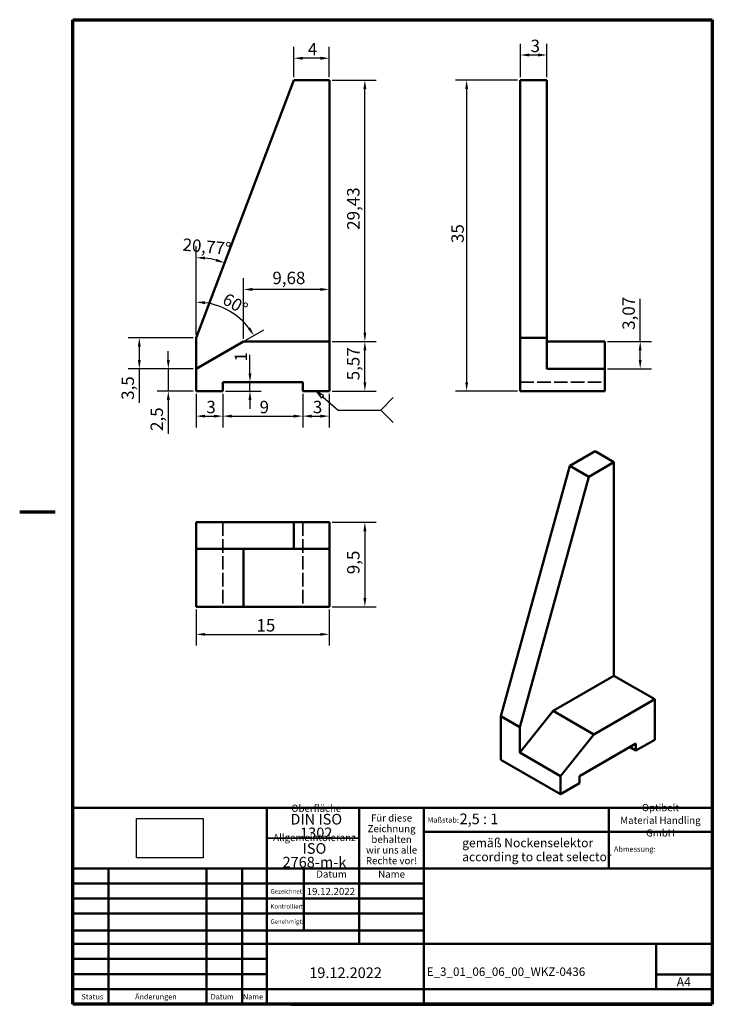
# Model space of a CAD drawing. Units: millimetres. Extents: x 2 to 80, y 4 to 115.
import ezdxf
from ezdxf.enums import TextEntityAlignment as Align

# ---------------------------------------------------------------- set-up
doc = ezdxf.new("R2010")
doc.units = ezdxf.units.MM
doc.header["$LTSCALE"] = 0.4
doc.linetypes.add('DASHED', pattern=[0.2067, 0.1654, -0.0413])
for name, color, linetype, lineweight in [('Bemaßung (ISO)', 7, 'Continuous', 25), ('Rahmen (ISO)', 7, 'Continuous', 70), ('Sichtbar (ISO)', 7, 'Continuous', 50), ('Symbol (ISO)', 7, 'Continuous', 25), ('Titel (ISO)', 7, 'Continuous', 50), ('Titel 0_35', 7, 'Continuous', 35), ('Verdeckt (ISO)', 7, 'DASHED', 35)]:
    doc.layers.add(name, color=color, linetype=linetype, lineweight=lineweight)
doc.styles.add('Notiztext (DIN)', font='isocpeur.ttf')
doc.styles.add('Textstil11', font='isocpeur.ttf')
doc.styles.add('Textstil12', font='isocpeur.ttf')
doc.styles.add('Textstil13', font='isocpeur.ttf')
doc.styles.add('Textstil14', font='isocpeur.ttf')
doc.styles.add('Textstil26', font='isocpeur.ttf')
doc.styles.add('Textstil40', font='isocpeur.ttf')
doc.styles.add('Textstil41', font='isocpeur.ttf')
doc.dimstyles.new('Standard (DIN)', dxfattribs={"dimscale": 0.4, "dimtxt": 3.5, "dimasz": 2.5, "dimexe": 3.175, "dimexo": 0.8, "dimgap": 0.8, "dimtad": 1, "dimrnd": 1e-08, "dimtxsty": 'Notiztext (DIN)', "dimcen": 0.09, "dimdle": 10, "dimclrd": 256, "dimclre": 256, "dimclrt": 256, "dimadec": 0, "dimazin": 2, "dimtfac": 1, "dimtmove": 0, "dimatfit": 3, "dimfxl": 1, "dimtolj": 1, "dimtzin": 0, "dimlwd": -1, "dimlwe": -1, "dimarcsym": 0})
picture_1 = doc.add_image_def('image1.jpg', size_in_pixel=(599, 354))

# ---------------------------------------------------------------- blocks, each defined once
blk = doc.blocks.new('logo1-Optibelt')
image = blk.add_image(picture_1, insert=(8.95, 1.47), size_in_units=(9.4, 5.56))
image.dxf.flags = 7
blk = doc.blocks.new('Schriftfelder Schriftfeld Optibelt Material Handling')
at = {"layer": 'Titel (ISO)'}
for p, q in [((285.4, 155.08), (105.4, 155.08)), ((105.4, 155.08), (105.4, 99.83)), ((160, 99.83), (160, 155.08)), ((186, 138.08), (186, 155.08)), ((204.2, 99.83), (204.2, 155.08)), ((256.23, 138.08), (256.23, 155.08)), ((285.4, 99.83), (285.4, 155.08)), ((204.2, 148.33), (285.4, 148.33)), ((105.4, 138.08), (285.4, 138.08)), ((115.4, 99.83), (115.4, 138.08)), ((143, 99.83), (143, 138.08)), ((153, 99.83), (153, 138.08)), ((170.4, 120.56), (170.4, 138.08)), ((186, 116.83), (186, 138.08)), ((105.4, 133.83), (160, 133.83)), ((160, 133.83), (204.2, 133.83)), ((105.4, 129.58), (160, 129.58)), ((160, 129.58), (204.2, 129.58)), ((105.4, 125.33), (160, 125.33)), ((160, 125.33), (204.2, 125.33)), ((105.4, 120.56), (160, 120.56)), ((160, 120.56), (204.2, 120.56)), ((105.4, 116.83), (160, 116.83)), ((153, 116.83), (285.4, 116.83)), ((269.6, 104.08), (269.6, 116.83)), ((105.4, 112.58), (160, 112.58)), ((160, 108.33), (105.4, 108.33)), ((269.6, 108.22), (285.4, 108.22)), ((105.4, 104.08), (160, 104.08)), ((160, 104.08), (204.2, 104.08)), ((197.2, 104.08), (285.4, 104.08)), ((105.4, 99.83), (285.4, 99.83))]:
    blk.add_line(p, q, dxfattribs=at)
at = {"layer": 'Titel 0_35'}
blk.add_line((186, 146.58), (160, 146.58), dxfattribs=at)
at = {"xscale": 2, "yscale": 2}
blk.add_blockref('logo1-Optibelt', (105.4, 138.08), dxfattribs=at)
at = {"layer": 'Titel (ISO)', "style": 'Textstil14'}
for s, p in [('Datum', (178.2, 134.83)), ('Name', (195.1, 134.83))]:
    blk.add_text(s, height=2, dxfattribs=at).set_placement(p, align=Align.BOTTOM_CENTER)
at = {"layer": 'Titel (ISO)', "style": 'Textstil26'}
for s, p in [('Gezeichnet', (161, 130.58)), ('Kontrolliert', (161, 126.33)), ('Genehmigt:', (161, 122.08))]:
    blk.add_text(s, height=1.25, dxfattribs=at).set_placement(p, align=Align.BOTTOM_LEFT)
at = {"layer": 'Titel (ISO)', "style": 'Textstil13'}
for s, p in [('Status', (110.87, 101.95)), ('Änderungen', (128.75, 101.95)), ('Datum', (147.41, 101.95)), ('Name', (156.1, 101.95))]:
    blk.add_text(s, height=1.5, dxfattribs=at).set_placement(p, align=Align.MIDDLE_CENTER)
at = {"layer": 'Titel (ISO)', "insert": (270.8, 151.6), "char_height": 2, "width": 29.2025, "attachment_point": 5, "line_spacing_factor": 1.068348, "style": 'Notiztext (DIN)'}
blk.add_mtext('\\fISOCPEUR|b0|i0;\\H2.0000;Optibelt\\PMaterial Handling GmbH', dxfattribs=at)
at = {"layer": 'Titel (ISO)', "style": 'Notiztext (DIN)'}
for s, insert, char_height, width, attachment_point in [('\\fISOCPEUR|b0|i0;\\H1.5000;Maßstab:', (205.2, 151.7), 1.5, 17.9234, 4), ('\\fISOCPEUR|b0|i0;\\H3.0000;19.12.2022', (182.15, 108.71), 3, 21.3377, 5)]:
    blk.add_mtext(s, dxfattribs=dict(at, insert=insert, char_height=char_height, width=width, attachment_point=attachment_point))
at = {"layer": 'Titel (ISO)', "insert": (214.98, 146.51), "char_height": 2.5, "attachment_point": 1, "line_spacing_factor": 0.944221, "style": 'Notiztext (DIN)'}
blk.add_mtext('\\fArial|b0|i0;\\H2.5000;gemäß Nockenselektor\\P\\fArial|b0|i0;\\H2.5000;according to cleat selector', dxfattribs=at)
at = {"layer": 'Titel (ISO)'}
for tag, p, height, style in [('Maßstab_001', (214.25, 150.51), 2.99, 'Textstil40'), ('BEZEICHNUNG_001', (229.2, 129.34), 5, 'Textstil11'), ('ERSTELLUNGSDATUM_001', (171.2, 130.58), 2, 'Textstil14'), ('BAUTEILNUMMER_001', (204.99, 107.8), 2.4, 'Textstil41'), ('Blattgröße_001', (275.38, 104.9), 2.5, 'Textstil12')]:
    blk.add_attdef(tag, p, '', height=height, dxfattribs=dict(at, style=style))
at = {"layer": 'Titel (ISO)', "style": 'Textstil14'}
for tag, p in [('KONTROLLDATUM', (171.4, 126.33)), ('KONTROLLIERT_VON', (187, 126.33)), ('GENEHM.DAT._KONSTR.', (171.53, 122.13)), ('KONSTR._GEN._VON', (187, 122.08))]:
    blk.add_attdef(tag, text='', height=2, dxfattribs=at).set_placement(p, align=Align.BOTTOM_LEFT)
at = {"layer": 'Titel (ISO)', "style": 'Notiztext (DIN)'}
blk.add_attdef('PROJEKT', text='', height=3.5, dxfattribs=at).set_placement((245, 122.79), align=Align.MIDDLE_CENTER)
at = {"layer": 'Titel 0_35', "attachment_point": 5, "style": 'Notiztext (DIN)'}
for s, insert, char_height, width, line_spacing_factor in [('\\fISOCPEUR|b0|i0;\\H2.0000;Oberfläche\\P\\fISOCPEUR|b0|i0;\\H3.0000;DIN ISO 1302', (173.9, 151.26), 3.5, 24.5463, 0.771429), ('\\fISOCPEUR|b0|i0;\\H2.0000;Für diese Zeichnung\\Pbehalten wir uns alle Rechte vor!', (195.1, 146.24), 2, 15.1929, 0.9), ('\\fISOCPEUR|b0|i0;\\H2.0000;Allgemeintoleranz\\P\\fISOCPEUR|b0|i0;\\H3.0000;ISO 2768-m-k', (173.39, 143.03), 3.5, 24.885, 0.771429)]:
    blk.add_mtext(s, dxfattribs=dict(at, insert=insert, char_height=char_height, width=width, line_spacing_factor=line_spacing_factor))
at = {"layer": 'Titel 0_35', "insert": (257.71, 144.24), "char_height": 1.5, "attachment_point": 1, "line_spacing_factor": 4, "style": 'Notiztext (DIN)'}
blk.add_mtext('\\fISOCPEUR|b0|i0;\\H1.5000;Abmessung:\\P', dxfattribs=at)
blk = doc.blocks.new('Ränder Rahmen A4 hoch')
at = {"layer": 'Rahmen (ISO)'}
for p, q in [((20, 10), (20, 287)), ((20, 287), (200, 287)), ((200, 287), (200, 10)), ((15, 148.5), (5, 148.5)), ((200, 10), (20, 10)), ((200, 10), (20, 10)), ((81.31, 10), (200, 10))]:
    blk.add_line(p, q, dxfattribs=at)
blk = doc.blocks.new('*D5')
at = {"layer": 'Bemaßung (ISO)', "transparency": 16777216}
for p, q in [((18.74, 76.51), (18.74, 77.51)), ((21.55, 75.51), (17.47, 75.51)), ((18.74, 75.51), (18.74, 73.01)), ((21.55, 73.01), (17.47, 73.01)), ((18.74, 72.01), (18.74, 68.2))]:
    blk.add_line(p, q, dxfattribs=at)
for points in [[(18.57, 76.51), (18.9, 76.51), (18.74, 75.51)], [(18.57, 72.01), (18.9, 72.01), (18.74, 73.01)]]:
    blk.add_solid(points, dxfattribs=at)
at = {"layer": 'Defpoints', "color": 0, "transparency": 16777216}
for p in [(21.87, 75.51), (18.74, 73.01), (21.87, 73.01)]:
    blk.add_point(p, dxfattribs=at)
at = {"layer": 'Bemaßung (ISO)', "transparency": 16777216, "insert": (16.74, 68.52), "char_height": 1.4, "attachment_point": 1, "rotation": 90, "style": 'Notiztext (DIN)'}
blk.add_mtext('\\A1;2,5', dxfattribs=at)
blk = doc.blocks.new('*D6')
at = {"layer": 'Bemaßung (ISO)', "transparency": 16777216}
for p, q in [((21.55, 79.01), (14.2, 79.01)), ((15.47, 78.01), (15.47, 76.51)), ((21.55, 75.51), (14.2, 75.51)), ((15.47, 75.51), (15.47, 71.7))]:
    blk.add_line(p, q, dxfattribs=at)
for points in [[(15.31, 78.01), (15.64, 78.01), (15.47, 79.01)], [(15.31, 76.51), (15.64, 76.51), (15.47, 75.51)]]:
    blk.add_solid(points, dxfattribs=at)
at = {"layer": 'Defpoints', "color": 0, "transparency": 16777216}
for p in [(21.87, 79.01), (15.47, 75.51), (21.87, 75.51)]:
    blk.add_point(p, dxfattribs=at)
at = {"layer": 'Bemaßung (ISO)', "transparency": 16777216, "insert": (13.47, 72.02), "char_height": 1.4, "attachment_point": 1, "rotation": 90, "style": 'Notiztext (DIN)'}
blk.add_mtext('\\A1;3,5', dxfattribs=at)
blk = doc.blocks.new('*D7')
at = {"layer": 'Bemaßung (ISO)', "transparency": 16777216}
blk.add_line((21.87, 79.65), (21.87, 89.3), dxfattribs=at)
blk.add_arc((21.87, 79.01), 9.02, 75.5831, 83.6469, dxfattribs=at)
for points in [[(22.86, 87.81), (22.88, 88.14), (21.87, 88.03)], [(24.17, 87.9), (24.07, 87.59), (25.07, 87.44)]]:
    blk.add_solid(points, dxfattribs=at)
at = {"layer": 'Defpoints', "color": 0, "transparency": 16777216}
for p in [(32.87, 108.01), (24.03, 87.77), (21.87, 79.33), (21.87, 79.01)]:
    blk.add_point(p, dxfattribs=at)
at = {"layer": 'Bemaßung (ISO)', "transparency": 16777216, "insert": (20.42, 90.21), "char_height": 1.4, "attachment_point": 1, "rotation": 354.6847, "style": 'Notiztext (DIN)'}
blk.add_mtext('\\A1;20,77°', dxfattribs=at)
blk = doc.blocks.new('*D8')
at = {"layer": 'Bemaßung (ISO)', "transparency": 16777216}
for p, q in [((21.87, 72.69), (21.87, 68.92)), ((24.87, 72.69), (24.87, 68.92)), ((22.87, 70.19), (23.87, 70.19))]:
    blk.add_line(p, q, dxfattribs=at)
for points in [[(22.87, 70.35), (22.87, 70.02), (21.87, 70.19)], [(23.87, 70.35), (23.87, 70.02), (24.87, 70.19)]]:
    blk.add_solid(points, dxfattribs=at)
at = {"layer": 'Defpoints', "color": 0, "transparency": 16777216}
for p in [(21.87, 73.01), (24.87, 73.01), (24.87, 70.19)]:
    blk.add_point(p, dxfattribs=at)
at = {"layer": 'Bemaßung (ISO)', "transparency": 16777216, "insert": (23.02, 71.91), "char_height": 1.4, "attachment_point": 1, "style": 'Notiztext (DIN)'}
blk.add_mtext('\\A1;3', dxfattribs=at)
blk = doc.blocks.new('*D9')
at = {"layer": 'Bemaßung (ISO)', "transparency": 16777216}
for p, q in [((24.87, 72.69), (24.87, 68.92)), ((33.87, 72.69), (33.87, 68.92)), ((25.87, 70.19), (32.87, 70.19))]:
    blk.add_line(p, q, dxfattribs=at)
for points in [[(25.87, 70.35), (25.87, 70.02), (24.87, 70.19)], [(32.87, 70.35), (32.87, 70.02), (33.87, 70.19)]]:
    blk.add_solid(points, dxfattribs=at)
at = {"layer": 'Defpoints', "color": 0, "transparency": 16777216}
for p in [(24.87, 73.01), (33.87, 73.01), (33.87, 70.19)]:
    blk.add_point(p, dxfattribs=at)
at = {"layer": 'Bemaßung (ISO)', "transparency": 16777216, "insert": (29.02, 71.91), "char_height": 1.4, "attachment_point": 1, "style": 'Notiztext (DIN)'}
blk.add_mtext('\\A1;9', dxfattribs=at)
blk = doc.blocks.new('*D10')
at = {"layer": 'Bemaßung (ISO)', "transparency": 16777216}
for p, q in [((33.87, 72.69), (33.87, 68.92)), ((36.87, 72.69), (36.87, 68.92)), ((34.87, 70.19), (35.87, 70.19))]:
    blk.add_line(p, q, dxfattribs=at)
for points in [[(34.87, 70.35), (34.87, 70.02), (33.87, 70.19)], [(35.87, 70.35), (35.87, 70.02), (36.87, 70.19)]]:
    blk.add_solid(points, dxfattribs=at)
at = {"layer": 'Defpoints', "color": 0, "transparency": 16777216}
for p in [(33.87, 73.01), (36.87, 73.01), (36.87, 70.19)]:
    blk.add_point(p, dxfattribs=at)
at = {"layer": 'Bemaßung (ISO)', "transparency": 16777216, "insert": (35.02, 71.91), "char_height": 1.4, "attachment_point": 1, "style": 'Notiztext (DIN)'}
blk.add_mtext('\\A1;3', dxfattribs=at)
blk = doc.blocks.new('Schweißsymbol1')
at = {"layer": 'Symbol (ISO)'}
for p, q in [((90.66, 181.27), (88.44, 182.52)), ((89.79, 181.36), (88.44, 182.52)), ((88.44, 182.52), (89.34, 181.36)), ((90.46, 181.04), (90.66, 181.27)), ((90.46, 180.79), (94.68, 177.19)), ((106.68, 177.19), (110.18, 180.69)), ((94.68, 177.19), (106.68, 177.19)), ((106.68, 177.19), (110.18, 173.69))]:
    blk.add_line(p, q, dxfattribs=at)
at = {"layer": 'Symbol (ISO)', "flags": 128}
blk.add_lwpolyline([(90.66, 181.27), (88.44, 182.52), (90.01, 180.51), (90.66, 181.27)], dxfattribs=at)
at = {"layer": 'Symbol (ISO)'}
blk.add_solid([(90.66, 181.27), (88.44, 182.52), (90.01, 180.51), (90.66, 181.27)], dxfattribs=at)
blk = doc.blocks.new('*D12')
at = {"layer": 'Bemaßung (ISO)', "transparency": 16777216}
for p, q in [((21.87, 79.33), (21.87, 84.29)), ((27.47, 78.74), (29.48, 79.9))]:
    blk.add_line(p, q, dxfattribs=at)
blk.add_arc((21.87, 75.51), 7.51, 37.635, 82.365, dxfattribs=at)
for points in [[(22.86, 82.78), (22.88, 83.12), (21.87, 83.02)], [(27.96, 80.19), (27.68, 80), (28.38, 79.26)]]:
    blk.add_solid(points, dxfattribs=at)
at = {"layer": 'Defpoints', "color": 0, "transparency": 16777216}
for p in [(26.7, 81.26), (21.87, 79.01), (27.19, 78.58), (21.87, 75.51)]:
    blk.add_point(p, dxfattribs=at)
at = {"layer": 'Bemaßung (ISO)', "transparency": 16777216, "insert": (25.4, 84.13), "char_height": 1.4, "attachment_point": 1, "rotation": 330, "style": 'Notiztext (DIN)'}
blk.add_mtext('\\A1;60°', dxfattribs=at)
blk = doc.blocks.new('*D13')
at = {"layer": 'Bemaßung (ISO)', "transparency": 16777216}
for p, q in [((27.19, 78.9), (27.19, 85.71)), ((36.87, 78.9), (36.87, 85.71)), ((35.87, 84.44), (28.19, 84.44))]:
    blk.add_line(p, q, dxfattribs=at)
for points in [[(28.19, 84.61), (28.19, 84.28), (27.19, 84.44)], [(35.87, 84.61), (35.87, 84.28), (36.87, 84.44)]]:
    blk.add_solid(points, dxfattribs=at)
at = {"layer": 'Defpoints', "color": 0, "transparency": 16777216}
for p in [(27.19, 84.44), (27.19, 78.58), (36.87, 78.58)]:
    blk.add_point(p, dxfattribs=at)
at = {"layer": 'Bemaßung (ISO)', "transparency": 16777216, "insert": (30.46, 86.44), "char_height": 1.4, "attachment_point": 1, "style": 'Notiztext (DIN)'}
blk.add_mtext('\\A1;9,68', dxfattribs=at)
blk = doc.blocks.new('*D14')
at = {"layer": 'Bemaßung (ISO)', "transparency": 16777216}
for p, q in [((37.19, 78.58), (42.14, 78.58)), ((40.87, 74.01), (40.87, 77.58)), ((37.19, 73.01), (42.14, 73.01))]:
    blk.add_line(p, q, dxfattribs=at)
for points in [[(40.71, 77.58), (41.04, 77.58), (40.87, 78.58)], [(40.71, 74.01), (41.04, 74.01), (40.87, 73.01)]]:
    blk.add_solid(points, dxfattribs=at)
at = {"layer": 'Defpoints', "color": 0, "transparency": 16777216}
for p in [(36.87, 78.58), (40.87, 78.58), (36.87, 73.01)]:
    blk.add_point(p, dxfattribs=at)
at = {"layer": 'Bemaßung (ISO)', "transparency": 16777216, "insert": (38.87, 74.22), "char_height": 1.4, "attachment_point": 1, "rotation": 90, "style": 'Notiztext (DIN)'}
blk.add_mtext('\\A1;5,57', dxfattribs=at)
blk = doc.blocks.new('*D15')
at = {"layer": 'Bemaßung (ISO)', "transparency": 16777216}
for p, q in [((37.19, 108.01), (42.14, 108.01)), ((40.87, 79.58), (40.87, 107.01)), ((37.19, 78.58), (42.14, 78.58))]:
    blk.add_line(p, q, dxfattribs=at)
for points in [[(40.71, 107.01), (41.04, 107.01), (40.87, 108.01)], [(40.71, 79.58), (41.04, 79.58), (40.87, 78.58)]]:
    blk.add_solid(points, dxfattribs=at)
at = {"layer": 'Defpoints', "color": 0, "transparency": 16777216}
for p in [(36.87, 108.01), (40.87, 108.01), (36.87, 78.58)]:
    blk.add_point(p, dxfattribs=at)
at = {"layer": 'Bemaßung (ISO)', "transparency": 16777216, "insert": (38.87, 91.16), "char_height": 1.4, "attachment_point": 1, "rotation": 90, "style": 'Notiztext (DIN)'}
blk.add_mtext('\\A1;29,43', dxfattribs=at)
blk = doc.blocks.new('*D16')
at = {"layer": 'Bemaßung (ISO)', "transparency": 16777216}
for p, q in [((32.87, 108.33), (32.87, 111.73)), ((36.87, 108.33), (36.87, 111.73)), ((35.87, 110.46), (33.87, 110.46))]:
    blk.add_line(p, q, dxfattribs=at)
for points in [[(33.87, 110.63), (33.87, 110.29), (32.87, 110.46)], [(35.87, 110.63), (35.87, 110.29), (36.87, 110.46)]]:
    blk.add_solid(points, dxfattribs=at)
at = {"layer": 'Defpoints', "color": 0, "transparency": 16777216}
for p in [(32.87, 110.46), (32.87, 108.01), (36.87, 108.01)]:
    blk.add_point(p, dxfattribs=at)
at = {"layer": 'Bemaßung (ISO)', "transparency": 16777216, "insert": (34.45, 112.18), "char_height": 1.4, "attachment_point": 1, "style": 'Notiztext (DIN)'}
blk.add_mtext('\\A1;4', dxfattribs=at)
blk = doc.blocks.new('*D17')
at = {"layer": 'Bemaßung (ISO)', "transparency": 16777216}
for p, q in [((58.06, 108.01), (51.06, 108.01)), ((52.33, 107.01), (52.33, 74.01)), ((58.06, 73.01), (51.06, 73.01))]:
    blk.add_line(p, q, dxfattribs=at)
for points in [[(52.17, 107.01), (52.5, 107.01), (52.33, 108.01)], [(52.17, 74.01), (52.5, 74.01), (52.33, 73.01)]]:
    blk.add_solid(points, dxfattribs=at)
at = {"layer": 'Defpoints', "color": 0, "transparency": 16777216}
for p in [(58.38, 108.01), (52.33, 73.01), (58.38, 73.01)]:
    blk.add_point(p, dxfattribs=at)
at = {"layer": 'Bemaßung (ISO)', "transparency": 16777216, "insert": (50.61, 89.67), "char_height": 1.4, "attachment_point": 1, "rotation": 90, "style": 'Notiztext (DIN)'}
blk.add_mtext('\\A1;35', dxfattribs=at)
blk = doc.blocks.new('*D18')
at = {"layer": 'Bemaßung (ISO)', "transparency": 16777216}
for p, q in [((21.87, 48.42), (21.87, 44.36)), ((36.87, 48.42), (36.87, 44.36)), ((22.87, 45.63), (35.87, 45.63))]:
    blk.add_line(p, q, dxfattribs=at)
for points in [[(22.87, 45.8), (22.87, 45.47), (21.87, 45.63)], [(35.87, 45.8), (35.87, 45.47), (36.87, 45.63)]]:
    blk.add_solid(points, dxfattribs=at)
at = {"layer": 'Defpoints', "color": 0, "transparency": 16777216}
for p in [(21.87, 48.74), (36.87, 48.74), (36.87, 45.63)]:
    blk.add_point(p, dxfattribs=at)
at = {"layer": 'Bemaßung (ISO)', "transparency": 16777216, "insert": (28.67, 47.35), "char_height": 1.4, "attachment_point": 1, "style": 'Notiztext (DIN)'}
blk.add_mtext('\\A1;15', dxfattribs=at)
blk = doc.blocks.new('*D19')
at = {"layer": 'Bemaßung (ISO)', "transparency": 16777216}
for p, q in [((37.19, 58.24), (42.14, 58.24)), ((40.87, 57.24), (40.87, 49.74)), ((37.19, 48.74), (42.14, 48.74))]:
    blk.add_line(p, q, dxfattribs=at)
for points in [[(40.71, 57.24), (41.04, 57.24), (40.87, 58.24)], [(40.71, 49.74), (41.04, 49.74), (40.87, 48.74)]]:
    blk.add_solid(points, dxfattribs=at)
at = {"layer": 'Defpoints', "color": 0, "transparency": 16777216}
for p in [(36.87, 58.24), (36.87, 48.74), (40.87, 48.74)]:
    blk.add_point(p, dxfattribs=at)
at = {"layer": 'Bemaßung (ISO)', "transparency": 16777216, "insert": (38.87, 52.4), "char_height": 1.4, "attachment_point": 1, "rotation": 90, "style": 'Notiztext (DIN)'}
blk.add_mtext('\\A1;9,5', dxfattribs=at)
blk = doc.blocks.new('*D20')
at = {"layer": 'Bemaßung (ISO)', "transparency": 16777216}
for p, q in [((58.38, 108.33), (58.38, 112.1)), ((61.38, 108.33), (61.38, 112.1)), ((59.38, 110.83), (60.38, 110.83))]:
    blk.add_line(p, q, dxfattribs=at)
for points in [[(59.38, 110.99), (59.38, 110.66), (58.38, 110.83)], [(60.38, 110.99), (60.38, 110.66), (61.38, 110.83)]]:
    blk.add_solid(points, dxfattribs=at)
at = {"layer": 'Defpoints', "color": 0, "transparency": 16777216}
for p in [(61.38, 110.83), (58.38, 108.01), (61.38, 108.01)]:
    blk.add_point(p, dxfattribs=at)
at = {"layer": 'Bemaßung (ISO)', "transparency": 16777216, "insert": (59.53, 112.55), "char_height": 1.4, "attachment_point": 1, "style": 'Notiztext (DIN)'}
blk.add_mtext('\\A1;3', dxfattribs=at)
blk = doc.blocks.new('*D21')
at = {"layer": 'Bemaßung (ISO)', "transparency": 16777216}
for p, q in [((71.88, 78.58), (71.88, 83.37)), ((68.2, 78.58), (73.15, 78.58)), ((71.88, 76.51), (71.88, 77.58)), ((68.2, 75.51), (73.15, 75.51))]:
    blk.add_line(p, q, dxfattribs=at)
for points in [[(71.71, 77.58), (72.04, 77.58), (71.88, 78.58)], [(71.71, 76.51), (72.04, 76.51), (71.88, 75.51)]]:
    blk.add_solid(points, dxfattribs=at)
at = {"layer": 'Defpoints', "color": 0, "transparency": 16777216}
for p in [(67.88, 78.58), (67.88, 75.51), (71.88, 75.51)]:
    blk.add_point(p, dxfattribs=at)
at = {"layer": 'Bemaßung (ISO)', "transparency": 16777216, "insert": (69.88, 79.9), "char_height": 1.4, "attachment_point": 1, "rotation": 90, "style": 'Notiztext (DIN)'}
blk.add_mtext('\\A1;3,07', dxfattribs=at)
blk = doc.blocks.new('*D22')
at = {"layer": 'Bemaßung (ISO)', "transparency": 16777216}
for p, q in [((27.93, 75.01), (27.93, 77.07)), ((27.93, 73.01), (27.93, 74.01)), ((25.19, 73.01), (29.2, 73.01)), ((27.93, 72.01), (27.93, 71.01))]:
    blk.add_line(p, q, dxfattribs=at)
for points in [[(27.77, 75.01), (28.1, 75.01), (27.93, 74.01)], [(27.77, 72.01), (28.1, 72.01), (27.93, 73.01)]]:
    blk.add_solid(points, dxfattribs=at)
at = {"layer": 'Defpoints', "color": 0, "transparency": 16777216}
for p in [(27.93, 74.01), (27.93, 74.01), (24.87, 73.01)]:
    blk.add_point(p, dxfattribs=at)
at = {"layer": 'Bemaßung (ISO)', "transparency": 16777216, "insert": (26.21, 76.33), "char_height": 1.4, "attachment_point": 1, "rotation": 90, "style": 'Notiztext (DIN)'}
blk.add_mtext('\\A1;1', dxfattribs=at)

msp = doc.modelspace()

# ---------------------------------------------------------------- linework, layer by layer
at = {"layer": 'Sichtbar (ISO)'}
for p, q in [((32.874, 108.007), (21.875, 79.007)), ((36.875, 108.007), (32.874, 108.007)), ((36.875, 78.577), (36.875, 108.007)), ((58.378, 108.007), (61.378, 108.007)), ((58.378, 79.007), (58.378, 108.007)), ((61.378, 108.007), (61.378, 79.007)), ((21.875, 79.007), (21.875, 75.507)), ((58.378, 79.007), (61.378, 79.007)), ((58.378, 73.007), (58.378, 79.007)), ((61.378, 79.007), (61.378, 75.507)), ((27.192, 78.577), (21.875, 75.507)), ((36.875, 78.577), (27.192, 78.577)), ((36.875, 73.007), (36.875, 78.577)), ((61.378, 78.577), (67.878, 78.577)), ((67.878, 78.577), (67.878, 75.507)), ((21.875, 75.507), (21.875, 73.007)), ((61.378, 75.507), (67.878, 75.507)), ((67.878, 75.507), (67.878, 73.007)), ((24.875, 74.007), (33.875, 74.007)), ((24.875, 73.007), (24.875, 74.007)), ((33.875, 74.007), (33.875, 73.007)), ((21.875, 73.007), (24.875, 73.007)), ((33.875, 73.007), (36.875, 73.007)), ((58.378, 73.007), (67.878, 73.007)), ((63.972, 64.596), (66.801, 66.229)), ((66.801, 66.229), (68.923, 65.005)), ((56.195, 36.427), (63.972, 64.596)), ((63.972, 64.596), (66.093, 63.371)), ((68.923, 65.005), (66.093, 63.371)), ((68.923, 40.975), (68.923, 65.005)), ((66.093, 63.371), (58.316, 35.203)), ((21.875, 58.239), (32.874, 58.239)), ((21.875, 58.239), (21.875, 55.239)), ((32.874, 58.239), (36.875, 58.239)), ((32.874, 58.239), (32.874, 55.239)), ((36.875, 58.239), (36.875, 55.239)), ((32.874, 55.239), (21.875, 55.239)), ((21.875, 55.239), (21.875, 48.739)), ((27.192, 55.239), (27.192, 48.739)), ((36.875, 55.239), (32.874, 55.239)), ((36.875, 55.239), (36.875, 48.739)), ((27.192, 48.739), (21.875, 48.739)), ((36.875, 48.739), (27.192, 48.739)), ((68.923, 40.975), (62.076, 37.022)), ((68.923, 40.975), (73.519, 38.322)), ((73.519, 38.322), (66.672, 34.369)), ((73.519, 33.774), (73.519, 38.322)), ((62.076, 37.022), (58.316, 32.345)), ((62.076, 37.022), (66.672, 34.369)), ((56.195, 36.427), (58.316, 35.203)), ((56.195, 31.528), (56.195, 36.427)), ((58.316, 35.203), (58.316, 32.345)), ((66.672, 34.369), (62.912, 29.691)), ((65.033, 29.691), (71.397, 33.365)), ((71.397, 32.549), (73.519, 33.774)), ((71.397, 33.365), (71.397, 32.549)), ((58.316, 32.345), (62.912, 29.691)), ((70.69, 32.957), (71.397, 32.549)), ((56.195, 31.528), (62.912, 27.65)), ((62.912, 29.691), (62.912, 27.65)), ((62.912, 27.65), (65.033, 28.875)), ((65.033, 28.875), (65.033, 29.691))]:
    msp.add_line(p, q, dxfattribs=at)
at = {"layer": 'Verdeckt (ISO)', "ltscale": 22.980164}
for p, q in [((58.378, 74.007), (67.878, 74.007)), ((24.875, 58.239), (24.875, 48.739)), ((33.875, 58.239), (33.875, 48.739))]:
    msp.add_line(p, q, dxfattribs=at)

# ---------------------------------------------------------------- block references
at = {"xscale": 0.4, "yscale": 0.4, "zscale": 0.4}
msp.add_blockref('Ränder Rahmen A4 hoch', (0, 0), dxfattribs=at)
ref = msp.add_blockref('Schriftfelder Schriftfeld Optibelt Material Handling', (-34.16, -35.931), dxfattribs=dict(xscale=0.4, yscale=0.4, zscale=0.4))
ref.add_attrib('Blattgröße_001', 'A4', (75.99, 6.028), dxfattribs={"layer": 'Titel (ISO)', "height": 1, "style": 'Textstil12'})
ref.add_attrib('ERSTELLUNGSDATUM_001', '19.12.2022', (34.32, 16.3), dxfattribs={"layer": 'Titel (ISO)', "height": 0.8, "style": 'Textstil14'})
ref.add_attrib('Maßstab_001', '2,5 : 1', (51.541, 24.271), dxfattribs={"layer": 'Titel (ISO)', "height": 1.1971, "style": 'Textstil40'})
ref.add_attrib('BAUTEILNUMMER_001', 'E_3_01_06_06_00_WKZ-0436', (47.834, 7.188), dxfattribs={"layer": 'Titel (ISO)', "height": 0.96, "style": 'Textstil41'})
at = {"layer": 'Symbol (ISO)', "xscale": 0.4, "yscale": 0.4, "zscale": 0.4}
msp.add_blockref('Schweißsymbol1', (0, 0), dxfattribs=at)

# ---------------------------------------------------------------- dimensions: what is measured, and where the dimension line sits
at = {"layer": 'Bemaßung (ISO)'}
for base, p1, p2, angle, override, picture, middle in [((32.874, 110.46), (36.875, 108.007), (32.874, 108.007), 180, {"dimgap": 0.8, "dimdec": 2, "dimtol": 0, "dimlim": 0, "dimtp": 0, "dimtm": 0, "dimtdec": 2, "dimtofl": 0, "dimatfit": 1}, '*D16', (34.874, 110.46)), ((61.378, 110.828), (58.378, 108.007), (61.378, 108.007), 180, {"dimgap": 0.8, "dimdec": 2, "dimtol": 0, "dimlim": 0, "dimtp": 0, "dimtm": 0, "dimtdec": 2, "dimtofl": 0, "dimatfit": 1}, '*D20', (59.878, 110.828)), ((40.875, 108.007), (36.875, 78.577), (36.875, 108.007), 90, {"dimgap": 0.8, "dimdec": 2, "dimtol": 0, "dimlim": 0, "dimtp": 0, "dimtm": 0, "dimtdec": 2, "dimtofl": 0, "dimatfit": 1}, '*D15', (40.875, 93.292)), ((52.334, 73.007), (58.378, 108.007), (58.378, 73.007), 270, {"dimgap": 0.8, "dimdec": 2, "dimtol": 0, "dimlim": 0, "dimtp": 0, "dimtm": 0, "dimtdec": 2, "dimtofl": 0, "dimatfit": 1}, '*D17', (52.334, 90.507)), ((27.192, 84.444), (36.875, 78.577), (27.192, 78.577), 180, {"dimgap": 0.8, "dimdec": 2, "dimtol": 0, "dimlim": 0, "dimtp": 0, "dimtm": 0, "dimtdec": 2, "dimtofl": 0, "dimatfit": 1}, '*D13', (32.034, 84.444)), ((71.878, 75.507), (67.878, 78.577), (67.878, 75.507), 270, {"dimgap": 0.8, "dimdec": 2, "dimtol": 0, "dimlim": 0, "dimtp": 0, "dimtm": 0, "dimtdec": 2, "dimtofl": 0, "dimatfit": 2}, '*D21', (71.878, 81.472)), ((15.475, 75.507), (21.875, 79.007), (21.875, 75.507), 90, {"dimgap": 0.8, "dimdec": 2, "dimtol": 0, "dimlim": 0, "dimtp": 0, "dimtm": 0, "dimtdec": 2, "dimtofl": 0, "dimatfit": 2}, '*D6', (15.475, 73.102)), ((40.875, 78.577), (36.875, 73.007), (36.875, 78.577), 90, {"dimgap": 0.8, "dimdec": 2, "dimtol": 0, "dimlim": 0, "dimtp": 0, "dimtm": 0, "dimtdec": 2, "dimtofl": 0, "dimatfit": 1}, '*D14', (40.875, 75.792)), ((18.737, 73.007), (21.875, 75.507), (21.875, 73.007), 90, {"dimgap": 0.8, "dimdec": 2, "dimtol": 0, "dimlim": 0, "dimtp": 0, "dimtm": 0, "dimtdec": 2, "dimtofl": 1, "dimatfit": 1}, '*D5', (18.737, 69.602)), ((27.934, 74.007), (24.875, 73.007), (27.926, 74.007), 270, {"dimgap": 0.8, "dimdec": 2, "dimse2": 1, "dimtol": 0, "dimlim": 0, "dimtp": 0, "dimtm": 0, "dimtdec": 2, "dimtofl": 1, "dimatfit": 1}, '*D22', (27.934, 76.537)), ((24.875, 70.186), (21.875, 73.007), (24.875, 73.007), 180, {"dimgap": 0.8, "dimdec": 2, "dimtol": 0, "dimlim": 0, "dimtp": 0, "dimtm": 0, "dimtdec": 2, "dimtofl": 0, "dimatfit": 1}, '*D8', (23.375, 70.186)), ((33.875, 70.186), (24.875, 73.007), (33.875, 73.007), 180, {"dimgap": 0.8, "dimdec": 2, "dimtol": 0, "dimlim": 0, "dimtp": 0, "dimtm": 0, "dimtdec": 2, "dimtofl": 0, "dimatfit": 1}, '*D9', (29.375, 70.186)), ((36.875, 70.186), (33.875, 73.007), (36.875, 73.007), 180, {"dimgap": 0.8, "dimdec": 2, "dimtol": 0, "dimlim": 0, "dimtp": 0, "dimtm": 0, "dimtdec": 2, "dimtofl": 0, "dimatfit": 1}, '*D10', (35.375, 70.186)), ((40.875, 48.739), (36.875, 58.239), (36.875, 48.739), 270, {"dimgap": 0.8, "dimdec": 2, "dimtol": 0, "dimlim": 0, "dimtp": 0, "dimtm": 0, "dimtdec": 2, "dimtofl": 0, "dimatfit": 1}, '*D19', (40.875, 53.489)), ((36.875, 45.632), (21.875, 48.739), (36.875, 48.739), 180, {"dimgap": 0.8, "dimdec": 2, "dimtol": 0, "dimlim": 0, "dimtp": 0, "dimtm": 0, "dimtdec": 2, "dimtofl": 0, "dimatfit": 1}, '*D18', (29.375, 45.632))]:
    dim = msp.add_linear_dim(base=base, p1=p1, p2=p2, angle=angle, dimstyle='Standard (DIN)', override=override, dxfattribs=at)
    dim.commit()
    dim.dimension.update_dxf_attribs({"geometry": picture, "text_midpoint": middle, "dimtype": 160})
for base, center, p1, p2, override, picture, middle in [((24.0344, 87.7676), (21.8749, 79.0067), (32.8736, 108.0067), (21.8749, 79.3267), {"dimgap": 0.8, "dimse1": 1, "dimadec": 3, "dimtol": 0, "dimlim": 0, "dimtp": 0, "dimtm": 0, "dimtdec": 2}, '*D7', (22.7108, 87.991)), ((26.702, 81.26), (21.875, 75.507), (27.192, 78.577), (21.875, 79.007), {"dimgap": 0.8, "dimadec": 0, "dimtol": 0, "dimlim": 0, "dimtp": 0, "dimtm": 0, "dimtdec": 2}, '*D12', (25.63, 82.01))]:
    dim = msp.add_angular_dim_3p(base=base, center=center, p1=p1, p2=p2, dimstyle='Standard (DIN)', override=override, dxfattribs=at)
    dim.commit()
    dim.dimension.update_dxf_attribs({"geometry": picture, "text_midpoint": middle, "dimtype": 165})

doc.saveas('drawing.dxf')
